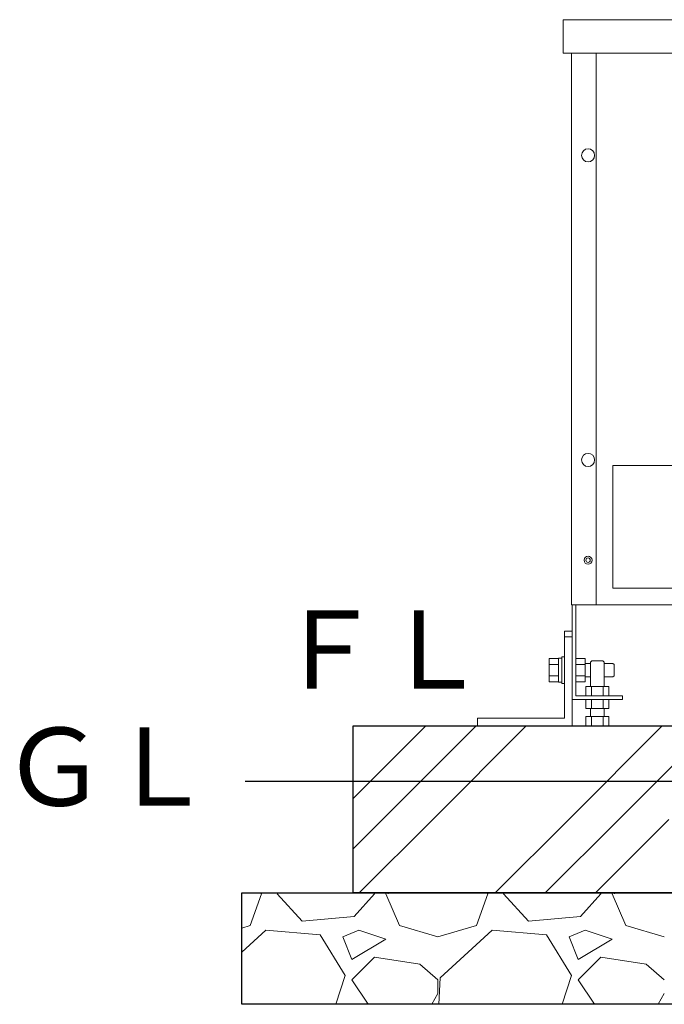
# Model space of a CAD drawing. Units: millimetres. Extents: x -6163 to 8297, y 3029 to 8689.
# Drawn here: x -1271 to -692, y 3200 to 4084 of the extents above; entities that cross this region are included whole.
import ezdxf

# ---------------------------------------------------------------- set-up
doc = ezdxf.new("R2010")
doc.units = ezdxf.units.MM
doc.linetypes.add('実線', pattern=[0])
doc.layers.add('NoLayerName_001', color=7, linetype='Continuous')
doc.layers.add('図面枠', color=7, linetype='Continuous', lineweight=50)
doc.styles.add('ｽﾀｲﾙ2', font='txt')

msp = doc.modelspace()

# ---------------------------------------------------------------- linework, layer by layer
at = {"linetype": '実線', "lineweight": 25, "ltscale": 0.001}
for p, q in [((-971.15, 3449.58), (1828.85, 3449.58)), ((-971.15, 3299.58), (-971.15, 3449.58)), ((-1071.15, 3299.58), (1928.85, 3299.58)), ((-1071.15, 3199.58), (-1071.15, 3299.58)), ((1828.85, 3299.58), (-971.15, 3299.58)), ((1928.85, 3199.58), (-1071.15, 3199.58))]:
    msp.add_line(p, q, dxfattribs=at)
at = {"layer": 'NoLayerName_001', "color": 4, "linetype": 'Continuous', "lineweight": 15}
for p, q in [((-603.64, 4083.58), (-782.64, 4083.58)), ((-782.64, 4083.58), (-782.64, 4053.58)), ((-782.64, 4053.58), (-603.64, 4053.58)), ((-775.34, 4053.58), (-775.34, 3558.28)), ((-753.14, 4053.58), (-753.14, 3558.28)), ((-395.94, 3558.28), (-775.34, 3558.28)), ((-774.54, 3558.28), (-774.54, 3473.38)), ((-774.54, 3534.58), (-781.54, 3534.58)), ((-781.54, 3534.58), (-781.54, 3456.58)), ((-781.54, 3529.58), (-774.54, 3529.58)), ((-774.54, 3529.58), (-774.54, 3449.58)), ((-859.54, 3456.58), (-859.54, 3449.58)), ((-859.54, 3456.58), (-781.54, 3456.58)), ((-859.54, 3449.58), (-774.54, 3449.58))]:
    msp.add_line(p, q, dxfattribs=at)
at = {"layer": 'NoLayerName_001', "color": 21, "linetype": 'Continuous', "lineweight": 9}
for p, q in [((-738.14, 3573.28), (-738.14, 3683.28)), ((-616.14, 3683.28), (-738.14, 3683.28)), ((-616.14, 3573.28), (-738.14, 3573.28)), ((-771.34, 3558.28), (-771.34, 3476.58)), ((-795.34, 3489.18), (-795.34, 3509.97)), ((-795.34, 3509.97), (-787.04, 3509.97)), ((-784.04, 3510.33), (-787.04, 3510.33)), ((-787.04, 3510.33), (-787.04, 3488.83)), ((-784.04, 3511.58), (-784.04, 3487.58)), ((-781.54, 3511.58), (-784.04, 3511.58)), ((-763.04, 3509.97), (-771.34, 3509.97)), ((-763.04, 3489.18), (-763.04, 3509.97)), ((-795.34, 3504.77), (-787.04, 3504.77)), ((-763.04, 3504.77), (-771.34, 3504.77)), ((-758.04, 3505.58), (-763.04, 3505.58)), ((-758.04, 3506.88), (-757.04, 3507.88)), ((-758.04, 3506.88), (-758.04, 3484.88)), ((-757.04, 3507.88), (-747.04, 3507.88)), ((-746.04, 3506.88), (-747.04, 3507.88)), ((-746.04, 3506.88), (-746.04, 3484.88)), ((-738.04, 3505.58), (-746.04, 3505.58)), ((-738.04, 3505.58), (-737.04, 3504.58)), ((-737.04, 3504.58), (-737.04, 3494.58)), ((-795.34, 3494.38), (-787.04, 3494.38)), ((-763.04, 3494.38), (-771.34, 3494.38)), ((-758.04, 3493.58), (-763.04, 3493.58)), ((-738.04, 3493.58), (-746.04, 3493.58)), ((-738.04, 3493.58), (-737.04, 3494.58)), ((-795.34, 3489.18), (-787.04, 3489.18)), ((-784.04, 3488.83), (-787.04, 3488.83)), ((-781.54, 3487.58), (-784.04, 3487.58)), ((-763.04, 3489.18), (-771.34, 3489.18)), ((-762.43, 3484.88), (-762.43, 3476.58)), ((-741.64, 3484.88), (-762.43, 3484.88)), ((-757.23, 3484.88), (-757.23, 3476.58)), ((-746.84, 3484.88), (-746.84, 3476.58)), ((-741.64, 3484.88), (-741.64, 3476.58)), ((-729.54, 3476.58), (-771.34, 3476.58)), ((-729.54, 3476.58), (-729.54, 3473.38)), ((-729.54, 3473.38), (-774.54, 3473.38)), ((-762.43, 3465.08), (-762.43, 3473.38)), ((-757.23, 3465.08), (-757.23, 3473.38)), ((-746.84, 3465.08), (-746.84, 3473.38)), ((-741.64, 3465.08), (-741.64, 3473.38)), ((-762.43, 3465.08), (-741.64, 3465.08)), ((-762.43, 3457.88), (-741.64, 3457.88)), ((-762.43, 3449.58), (-762.43, 3457.88)), ((-758.04, 3465.08), (-758.04, 3457.88)), ((-757.23, 3449.58), (-757.23, 3457.88)), ((-746.84, 3449.58), (-746.84, 3457.88)), ((-746.04, 3465.08), (-746.04, 3457.88)), ((-741.64, 3449.58), (-741.64, 3457.88)), ((-762.43, 3449.58), (-741.64, 3449.58))]:
    msp.add_line(p, q, dxfattribs=at)
for centre, radius in [((-760.34, 3961.78), 5.9), ((-760.34, 3688.28), 5.9), ((-760.34, 3598.28), 3.6), ((-760.34, 3598.28), 2)]:
    msp.add_circle(centre, radius, dxfattribs=at)
at = {"layer": '図面枠', "color": 6, "linetype": 'Continuous', "lineweight": 9}
for p, q in [((-971.15, 3384.28), (-905.86, 3449.58)), ((-944.83, 3365.61), (-860.86, 3449.58)), ((-899.83, 3365.61), (-815.86, 3449.58)), ((-777.7, 3365.61), (-693.73, 3449.58)), ((-732.7, 3365.61), (-648.73, 3449.58)), ((-971.15, 3339.28), (-944.83, 3365.61)), ((-965.86, 3299.58), (-899.83, 3365.61)), ((-843.73, 3299.58), (-777.7, 3365.61)), ((-798.73, 3299.58), (-732.7, 3365.61)), ((-753.73, 3299.58), (-687.7, 3365.61)), ((-1063.76, 3270.21), (-1053.6, 3298.66)), ((-1054.02, 3299.58), (-1053.6, 3298.66)), ((-1039.38, 3298.66), (-1039.03, 3299.58)), ((-1017.02, 3274.28), (-1039.38, 3298.66)), ((-952, 3298.66), (-970.29, 3278.34)), ((-952, 3298.66), (-952.18, 3299.58)), ((-941.84, 3298.66), (-929.65, 3270.21)), ((-939.81, 3298.66), (-939.42, 3299.58)), ((-860.56, 3270.21), (-850.4, 3298.66)), ((-850.82, 3299.58), (-850.4, 3298.66)), ((-836.18, 3298.66), (-835.83, 3299.58)), ((-813.82, 3274.28), (-836.18, 3298.66)), ((-748.8, 3298.66), (-767.09, 3278.34)), ((-748.8, 3298.66), (-748.98, 3299.58)), ((-738.64, 3298.66), (-726.45, 3270.21)), ((-736.61, 3298.66), (-736.22, 3299.58)), ((-970.29, 3278.34), (-1017.02, 3274.28)), ((-767.09, 3278.34), (-813.82, 3274.28)), ((-1071.15, 3268.04), (-1063.76, 3270.21)), ((-1049.54, 3266.15), (-1071.15, 3246.41)), ((-1000.77, 3262.09), (-1049.54, 3266.15)), ((-978.42, 3225.51), (-1000.77, 3262.09)), ((-966.22, 3266.15), (-980.45, 3260.05)), ((-941.84, 3258.02), (-966.22, 3266.15)), ((-929.65, 3270.21), (-895.1, 3260.05)), ((-895.1, 3260.05), (-860.56, 3270.21)), ((-846.34, 3266.15), (-893.07, 3223.48)), ((-797.57, 3262.09), (-846.34, 3266.15)), ((-775.22, 3225.51), (-797.57, 3262.09)), ((-763.02, 3266.15), (-777.25, 3260.05)), ((-738.64, 3258.02), (-763.02, 3266.15)), ((-726.45, 3270.21), (-691.9, 3260.05)), ((-980.45, 3260.05), (-972.32, 3239.73)), ((-972.32, 3239.73), (-941.84, 3258.02)), ((-777.25, 3260.05), (-769.12, 3239.73)), ((-769.12, 3239.73), (-738.64, 3258.02)), ((-952, 3241.77), (-972.32, 3221.45)), ((-911.36, 3235.67), (-952, 3241.77)), ((-895.1, 3221.45), (-911.36, 3235.67)), ((-748.8, 3241.77), (-769.12, 3221.45)), ((-708.16, 3235.67), (-748.8, 3241.77)), ((-691.9, 3221.45), (-708.16, 3235.67)), ((-986.71, 3199.58), (-978.42, 3225.51)), ((-972.32, 3221.45), (-957.74, 3199.58)), ((-895.1, 3209.25), (-895.1, 3221.45)), ((-893.07, 3223.48), (-894.21, 3199.58)), ((-783.51, 3199.58), (-775.22, 3225.51)), ((-769.12, 3221.45), (-754.54, 3199.58)), ((-900.48, 3199.58), (-895.1, 3209.25)), ((-697.28, 3199.58), (-691.9, 3209.25))]:
    msp.add_line(p, q, dxfattribs=at)
at = {"layer": '図面枠', "lineweight": 25, "ltscale": 0.5}
msp.add_line((1876.12, 3399.58), (-1068.12, 3399.58), dxfattribs=at)

# ---------------------------------------------------------------- texts
at = {"layer": '図面枠', "lineweight": 25, "style": 'ｽﾀｲﾙ2'}
for s, p in [('ＦＬ', (-1041.18, 3483.07)), ('ＧＬ', (-1287.54, 3377.91))]:
    msp.add_text(s, height=70, dxfattribs=at).set_placement(p)

doc.saveas('drawing.dxf')
